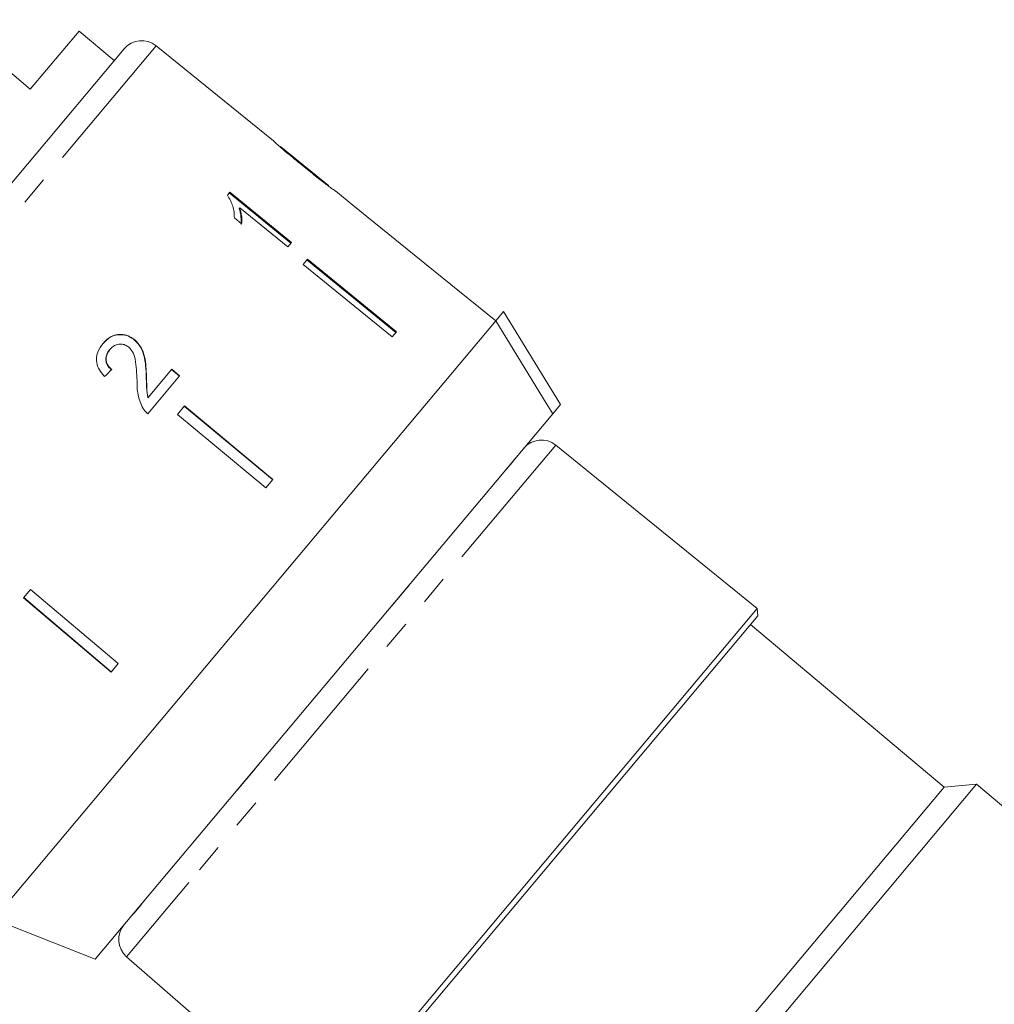
# Model space of a CAD drawing. Units: millimetres. Extents: x -178 to 711, y -70 to 332.
# Drawn here: x 159 to 202, y 238 to 281 of the extents above; entities that cross this region are included whole.
import ezdxf

# ---------------------------------------------------------------- set-up
doc = ezdxf.new("R2010")
doc.units = ezdxf.units.MM
doc.linetypes.add('PHANTOM', pattern=[12.7, 6.35, -1.27, 1.27, -1.27, 1.27, -1.27])

msp = doc.modelspace()

# ---------------------------------------------------------------- linework, layer by layer
at = {"color": 7, "linetype": 'Continuous', "lineweight": 15}
for p, q in [((159.936, 277.609), (156.334, 280.631)), ((162.057, 280.137), (159.936, 277.609)), ((163.589, 278.851), (162.057, 280.137)), ((170.519, 275.363), (165.414, 279.497)), ((143.876, 255.358), (164.019, 279.363)), ((172.918, 273.421), (170.844, 275.101)), ((171.011, 274.954), (170.997, 274.938)), ((171.869, 274.249), (171.853, 274.23)), ((172.918, 273.421), (172.926, 273.414)), ((168.623, 273.125), (168.518, 272.999)), ((168.597, 273.094), (171.281, 270.905)), ((171.307, 270.936), (168.623, 273.125)), ((173.235, 273.164), (173.224, 273.172)), ((173.978, 272.563), (173.23, 273.168)), ((173.978, 272.563), (173.977, 272.561)), ((173.977, 272.561), (177.863, 269.414)), ((169.051, 272.446), (169.025, 272.415)), ((169.051, 272.446), (171.143, 270.74)), ((168.818, 272.011), (169.136, 271.752)), ((171.143, 270.74), (171.307, 270.936)), ((172.001, 270.207), (171.813, 269.982)), ((171.813, 269.982), (175.688, 266.822)), ((175.851, 267.017), (171.975, 270.176)), ((172.001, 270.207), (175.877, 267.048)), ((177.864, 269.416), (177.863, 269.414)), ((180.196, 267.527), (177.864, 269.416)), ((180.195, 267.526), (180.534, 267.93)), ((180.534, 267.93), (183.016, 263.888)), ((180.195, 267.526), (158.341, 241.482)), ((175.877, 267.048), (175.688, 266.822)), ((164.48, 266.7), (164.47, 266.689)), ((163.402, 266.282), (163.392, 266.27)), ((166.095, 265.414), (165.066, 264.188)), ((166.085, 265.402), (166.426, 265.119)), ((166.436, 265.131), (166.095, 265.414)), ((164.994, 265.102), (164.984, 265.09)), ((165.053, 263.483), (166.436, 265.131)), ((165.066, 264.188), (165.056, 264.176)), ((166.642, 263.82), (166.336, 263.455)), ((170.479, 260.615), (166.632, 263.808)), ((166.642, 263.82), (170.489, 260.626)), ((182.678, 263.484), (183.016, 263.888)), ((182.678, 263.484), (162.753, 239.738)), ((166.336, 263.455), (170.184, 260.262)), ((191.584, 255.007), (182.809, 262.112)), ((170.489, 260.626), (170.184, 260.262)), ((159.944, 255.838), (159.639, 255.474)), ((159.944, 255.838), (163.757, 252.604)), ((159.639, 255.474), (163.452, 252.239)), ((163.462, 252.251), (159.649, 255.486)), ((191.584, 255.007), (172.72, 232.527)), ((191.612, 254.685), (191.584, 255.007)), ((191.612, 254.685), (173.217, 232.763)), ((199.717, 247.231), (191.29, 254.302)), ((163.757, 252.604), (163.452, 252.239)), ((201.126, 247.354), (182.944, 225.686)), ((201.126, 247.354), (199.717, 247.231)), ((210.465, 239.518), (201.126, 247.354)), ((199.717, 247.231), (182.502, 226.716)), ((158.341, 241.482), (162.753, 239.738)), ((164.128, 239.849), (172.484, 232.585))]:
    msp.add_line(p, q, dxfattribs=at)
at = {"color": 8, "linetype": 'PHANTOM', "lineweight": 0}
for p, q in [((165.414, 279.497), (143.986, 253.96)), ((182.809, 262.112), (166.838, 243.078)), ((180.987, 261.452), (180.661, 261.064)), ((180.947, 261.421), (180.987, 261.452)), ((181.002, 261.487), (181.032, 261.514)), ((180.622, 261.034), (180.661, 261.064)), ((180.518, 260.91), (180.541, 260.928)), ((176.443, 256.037), (175.662, 255.107)), ((176.42, 256.027), (176.443, 256.037)), ((176.601, 256.242), (176.624, 256.261)), ((175.643, 255.1), (175.662, 255.107)), ((175.442, 254.861), (175.446, 254.857)), ((169.925, 248.286), (169.929, 248.282)), ((169.721, 248.026), (168.943, 247.099)), ((169.724, 248.047), (169.721, 248.026)), ((168.769, 246.909), (168.755, 246.882)), ((168.949, 247.123), (168.943, 247.099)), ((166.838, 243.078), (164.128, 239.849)), ((164.758, 242.111), (164.78, 242.155)), ((164.883, 242.278), (164.869, 242.252)), ((164.387, 241.676), (164.408, 241.712)), ((164.758, 242.111), (164.438, 241.73)), ((164.438, 241.73), (164.462, 241.775))]:
    msp.add_line(p, q, dxfattribs=at)
at = {"color": 7, "linetype": 'Continuous', "lineweight": 15, "flags": 128}
msp.add_lwpolyline([(182.678, 263.484), (182.398, 263.939), (180.195, 267.526)], dxfattribs=at)
at = {"color": 7, "linetype": 'Continuous', "lineweight": 15}
for centre, start, end in [((164.785, 278.72), 51, 140), ((182.18, 261.335), 51, 140), ((164.784, 240.603), 140, 229)]:
    msp.add_arc(centre, 1, start, end, dxfattribs=at)
msp.add_ellipse((160.569, 261.841), major_axis=(12.025, 11.842), ratio=0.030624, start_param=1.296443, end_param=1.322905, dxfattribs=at)
for points, knots in [([(170.524, 275.359), (170.526, 275.357), (170.53, 275.352), (170.576, 275.307), (170.682, 275.21), (170.893, 275.025), (171.182, 274.78), (171.521, 274.499), (171.742, 274.32), (171.854, 274.229)], [0, 0, 0, 0, 0.089824, 0.18256, 0.305972, 0.429139, 0.634171, 0.81561, 1, 1, 1, 1]), ([(171.011, 274.954), (170.998, 274.965), (170.972, 274.987), (170.931, 275.022), (170.892, 275.056), (170.86, 275.084), (170.84, 275.102), (170.834, 275.108), (170.833, 275.109), (170.833, 275.109)], [0, 0, 0, 0, 0.122567, 0.245731, 0.420683, 0.600929, 0.7663, 0.936464, 1, 1, 1, 1]), ([(171.869, 274.249), (171.795, 274.31), (171.646, 274.43), (171.38, 274.647), (171.158, 274.83), (171.033, 274.935), (171.011, 274.954)], [0, 0, 0, 0, 0.251337, 0.502853, 0.911095, 1, 1, 1, 1]), ([(171.854, 274.229), (171.95, 274.152), (172.142, 273.997), (172.487, 273.723), (172.773, 273.5), (172.933, 273.379), (172.963, 273.357)], [0, 0, 0, 0, 0.251228, 0.502777, 0.907241, 1, 1, 1, 1]), ([(172.926, 273.414), (172.925, 273.415), (172.922, 273.417), (172.901, 273.432), (172.867, 273.458), (172.817, 273.496), (172.753, 273.544), (172.67, 273.608), (172.567, 273.689), (172.396, 273.825), (172.161, 274.013), (171.967, 274.17), (171.869, 274.249)], [0, 0, 0, 0, 0.057304, 0.116036, 0.173534, 0.233001, 0.301908, 0.372803, 0.461563, 0.552587, 0.774928, 1, 1, 1, 1]), ([(168.518, 272.999), (168.607, 272.837), (168.744, 272.586), (168.813, 272.256), (168.817, 272.093), (168.818, 272.011)], [0, 0, 0, 0, 0.478467, 0.736625, 1, 1, 1, 1]), ([(172.963, 273.357), (173.025, 273.311), (173.149, 273.221), (173.225, 273.169), (173.232, 273.166), (173.235, 273.164)], [0, 0, 0, 0, 0.377765, 0.757775, 1, 1, 1, 1]), ([(169.025, 272.415), (169.044, 272.354), (169.083, 272.233), (169.119, 271.999), (169.113, 271.832), (169.11, 271.721)], [0, 0, 0, 0, 0.250808, 0.501571, 1, 1, 1, 1]), ([(169.136, 271.752), (169.14, 271.807), (169.148, 271.917), (169.132, 272.147), (169.084, 272.326), (169.051, 272.446)], [0, 0, 0, 0, 0.2507716, 0.50145, 1, 1, 1, 1]), ([(163.091, 266.532), (163.201, 266.644), (163.383, 266.828), (163.738, 266.932), (164.056, 266.918), (164.306, 266.816), (164.431, 266.719), (164.47, 266.689)], [0, 0, 0, 0, 0.305136, 0.504756, 0.704223, 0.906842, 1, 1, 1, 1]), ([(164.48, 266.7), (164.39, 266.764), (164.21, 266.892), (163.892, 266.949), (163.588, 266.91), (163.315, 266.772), (163.173, 266.621), (163.101, 266.544)], [0, 0, 0, 0, 0.203954, 0.409818, 0.593649, 0.791425, 1, 1, 1, 1]), ([(164.47, 266.689), (164.565, 266.592), (164.755, 266.398), (164.901, 265.994), (164.965, 265.558), (164.977, 265.247), (164.984, 265.09)], [0, 0, 0, 0, 0.227365, 0.454704, 0.725177, 1, 1, 1, 1]), ([(164.994, 265.102), (164.988, 265.245), (164.976, 265.532), (164.921, 265.958), (164.787, 266.381), (164.581, 266.595), (164.48, 266.7)], [0, 0, 0, 0, 0.251149, 0.502705, 0.755767, 1, 1, 1, 1]), ([(163.101, 266.544), (163.013, 266.423), (162.866, 266.22), (162.796, 265.864), (162.851, 265.535), (163, 265.281), (163.125, 265.149), (163.168, 265.104)], [0, 0, 0, 0, 0.2814238, 0.4739681, 0.6672836, 0.887458, 1, 1, 1, 1]), ([(163.392, 266.27), (163.334, 266.186), (163.24, 266.051), (163.216, 265.819), (163.263, 265.635), (163.357, 265.492), (163.434, 265.422), (163.467, 265.392)], [0, 0, 0, 0, 0.310244, 0.501435, 0.693137, 0.867808, 1, 1, 1, 1]), ([(163.477, 265.404), (163.418, 265.462), (163.313, 265.563), (163.236, 265.757), (163.232, 265.941), (163.285, 266.125), (163.362, 266.227), (163.402, 266.282)], [0, 0, 0, 0, 0.243075, 0.424299, 0.605498, 0.791159, 1, 1, 1, 1]), ([(163.402, 266.282), (163.464, 266.344), (163.57, 266.452), (163.781, 266.516), (163.977, 266.513), (164.125, 266.451), (164.196, 266.396), (164.217, 266.38)], [0, 0, 0, 0, 0.289918, 0.501304, 0.712309, 0.918019, 1, 1, 1, 1]), ([(164.217, 266.38), (164.277, 266.316), (164.418, 266.164), (164.518, 265.812), (164.563, 265.395), (164.574, 265.088), (164.58, 264.933)], [0, 0, 0, 0, 0.166527, 0.394213, 0.695756, 1, 1, 1, 1]), ([(164.58, 264.933), (164.581, 264.829), (164.584, 264.62), (164.62, 264.199), (164.755, 263.907), (164.845, 263.714)], [0, 0, 0, 0, 0.251455, 0.503099, 1, 1, 1, 1]), ([(164.984, 265.09), (164.985, 265.014), (164.989, 264.861), (164.991, 264.556), (165.03, 264.328), (165.056, 264.176)], [0, 0, 0, 0, 0.251205, 0.502406, 1, 1, 1, 1]), ([(165.066, 264.188), (165.047, 264.264), (165.011, 264.415), (165.002, 264.723), (164.997, 264.95), (164.994, 265.102)], [0, 0, 0, 0, 0.25129, 0.502529, 1, 1, 1, 1]), ([(164.845, 263.714), (164.86, 263.692), (164.888, 263.648), (164.955, 263.568), (165.014, 263.517), (165.053, 263.483)], [0, 0, 0, 0, 0.250648, 0.501611, 1, 1, 1, 1])]:
    msp.add_open_spline(points, degree=3, knots=knots, dxfattribs=at)
at = {"color": 8, "linetype": 'PHANTOM', "lineweight": 0}
for points, knots in [([(181.032, 261.514), (181.029, 261.509), (181.023, 261.499), (181.007, 261.477), (180.993, 261.46), (180.987, 261.452)], [0, 0, 0, 0, 0.4183623, 0.7074669, 1, 1, 1, 1]), ([(180.661, 261.064), (180.651, 261.053), (180.632, 261.03), (180.593, 260.986), (180.56, 260.949), (180.541, 260.928)], [0, 0, 0, 0, 0.292533, 0.581638, 1, 1, 1, 1]), ([(176.624, 256.261), (176.601, 256.231), (176.561, 256.181), (176.5, 256.106), (176.462, 256.06), (176.443, 256.037)], [0, 0, 0, 0, 0.418362, 0.707467, 1, 1, 1, 1]), ([(175.662, 255.107), (175.642, 255.083), (175.602, 255.035), (175.53, 254.952), (175.477, 254.892), (175.446, 254.857)], [0, 0, 0, 0, 0.292533, 0.581638, 1, 1, 1, 1]), ([(169.929, 248.282), (169.9, 248.245), (169.85, 248.183), (169.781, 248.098), (169.741, 248.05), (169.721, 248.026)], [0, 0, 0, 0, 0.418362, 0.707467, 1, 1, 1, 1]), ([(168.943, 247.099), (168.923, 247.076), (168.885, 247.031), (168.822, 246.958), (168.78, 246.91), (168.755, 246.882)], [0, 0, 0, 0, 0.292533, 0.581638, 1, 1, 1, 1]), ([(164.869, 242.252), (164.852, 242.229), (164.822, 242.191), (164.786, 242.145), (164.767, 242.123), (164.758, 242.111)], [0, 0, 0, 0, 0.418362, 0.707467, 1, 1, 1, 1]), ([(164.438, 241.73), (164.431, 241.722), (164.418, 241.707), (164.399, 241.687), (164.391, 241.68), (164.387, 241.676)], [0, 0, 0, 0, 0.292533, 0.581638, 1, 1, 1, 1])]:
    msp.add_open_spline(points, degree=3, knots=knots, dxfattribs=at)

doc.saveas('drawing.dxf')
